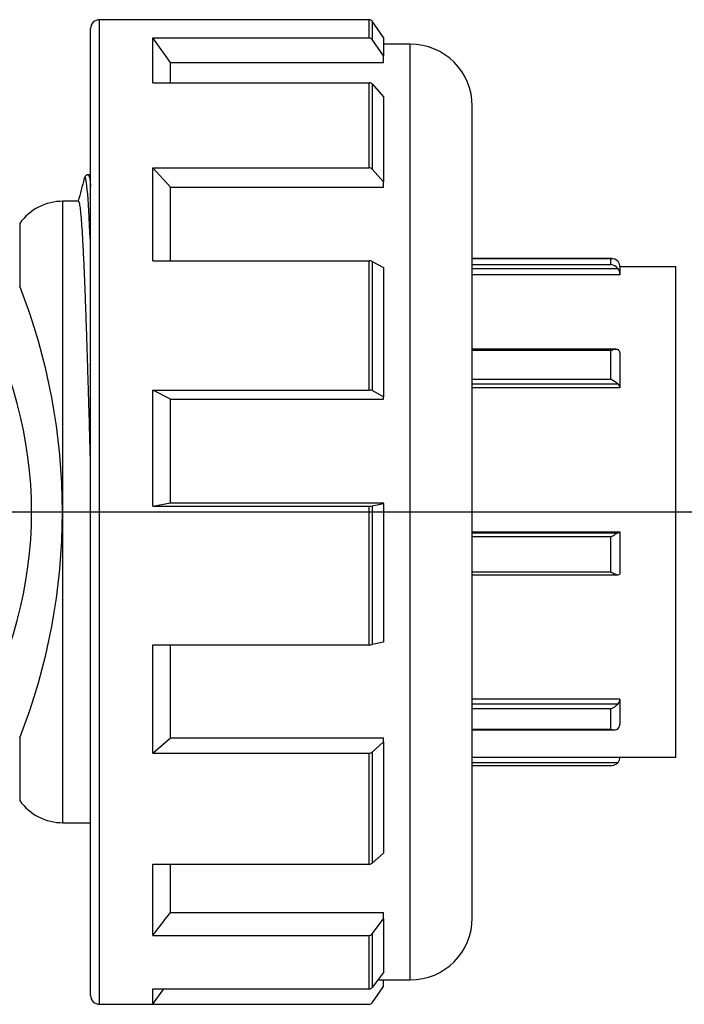
# Model space of a CAD drawing. Units: millimetres. Extents: x 21 to 410, y 7 to 287.
# Drawn here: x 144 to 181, y 66 to 121 of the extents above; entities that cross this region are included whole.
import ezdxf
from ezdxf.lldxf.tags import DXFTag

# ---------------------------------------------------------------- set-up
doc = ezdxf.new("R2010")
doc.units = ezdxf.units.MM
doc.layers.add('DV3_Predeterminado', color=7, linetype='Continuous')
doc.layers.add('Predeterminado', color=7, linetype='Continuous')
tags = doc.linetypes.add('CENTER2', pattern=[28.575, 19.05, -3.175, 3.175, -3.175]).pattern_tags.tags
tags[10:11] = [DXFTag(74, 4), DXFTag(75, 0), DXFTag(340, '0'), DXFTag(46, 0.0), DXFTag(50, 0.0), DXFTag(44, 0.0), DXFTag(45, 0.0)]
tags[8:9] = [DXFTag(74, 4), DXFTag(75, 0), DXFTag(340, '0'), DXFTag(46, 0.0), DXFTag(50, 0.0), DXFTag(44, 0.0), DXFTag(45, 0.0)]
tags[6:7] = [DXFTag(74, 4), DXFTag(75, 0), DXFTag(340, '0'), DXFTag(46, 0.0), DXFTag(50, 0.0), DXFTag(44, 0.0), DXFTag(45, 0.0)]
tags[4:5] = [DXFTag(74, 4), DXFTag(75, 0), DXFTag(340, '0'), DXFTag(46, 0.0), DXFTag(50, 0.0), DXFTag(44, 0.0), DXFTag(45, 0.0)]

# ---------------------------------------------------------------- blocks, each defined once
blk = doc.blocks.new('SEANNOT_GROUP')
at = {"layer": 'Predeterminado', "color": 7, "linetype": 'CENTER2'}
blk.add_line((192.791, 93.659), (86.809, 93.659), dxfattribs=at)
blk = doc.blocks.new('SE2')
at = {"layer": 'DV3_Predeterminado', "color": 7, "linetype": 'Continuous'}
for p, q in [((147.848, 66.434), (147.848, 120.884)), ((148.348, 65.934), (148.348, 121.384)), ((163.544, 121.384), (148.348, 121.384)), ((163.544, 120.356), (163.544, 121.384)), ((163.708, 121.299), (163.708, 120.271)), ((164.348, 120.384), (163.708, 121.299)), ((151.348, 117.833), (151.348, 120.356)), ((151.348, 120.356), (163.544, 120.356)), ((152.348, 118.982), (151.348, 120.356)), ((164.348, 120.384), (164.348, 119.357)), ((164.348, 119.357), (163.708, 120.271)), ((165.848, 120.009), (164.348, 120.009)), ((165.848, 67.309), (165.848, 120.009)), ((164.348, 118.982), (164.348, 119.357)), ((152.348, 117.833), (152.348, 118.982)), ((152.348, 118.982), (164.348, 118.982)), ((151.348, 117.833), (163.544, 117.833)), ((163.544, 113.039), (163.544, 117.833)), ((163.708, 117.765), (164.348, 117.036)), ((163.708, 117.765), (163.708, 112.972)), ((164.348, 117.036), (164.348, 112.245)), ((169.348, 70.809), (169.348, 116.509)), ((147.848, 112.656), (147.724, 112.656)), ((151.348, 107.806), (151.348, 113.039)), ((151.348, 113.039), (163.544, 113.039)), ((152.348, 111.947), (151.348, 113.039)), ((164.348, 112.245), (163.708, 112.972)), ((164.348, 111.947), (164.348, 112.245)), ((152.348, 107.806), (152.348, 111.947)), ((152.348, 111.947), (164.348, 111.947)), ((146.288, 76.159), (146.288, 111.159)), ((147.169, 111.159), (146.288, 111.159)), ((143.852, 109.909), (143.852, 106.384)), ((151.348, 107.806), (163.544, 107.806)), ((163.544, 100.53), (163.544, 107.806)), ((163.708, 107.774), (164.348, 107.428)), ((163.708, 107.774), (163.708, 100.497)), ((177.211, 107.928), (169.348, 107.928)), ((177.158, 107.925), (169.348, 107.925)), ((169.348, 107.593), (177.158, 107.593)), ((177.158, 107.593), (177.158, 107.925)), ((164.348, 107.428), (164.348, 100.153)), ((177.558, 107.363), (169.348, 107.363)), ((177.658, 107.466), (177.658, 107.266)), ((180.808, 107.459), (177.658, 107.459)), ((177.658, 107.266), (177.658, 107.067)), ((177.658, 107.067), (177.658, 107.016)), ((180.808, 79.859), (180.808, 107.459)), ((177.658, 107.016), (169.348, 107.016)), ((177.432, 102.839), (169.348, 102.839)), ((177.158, 102.755), (169.348, 102.755)), ((177.158, 101.133), (177.158, 102.755)), ((177.658, 102.628), (177.658, 101.654)), ((177.658, 101.654), (177.658, 100.68)), ((169.348, 101.133), (177.158, 101.133)), ((151.348, 100.53), (163.544, 100.53)), ((152.348, 100.012), (151.348, 100.53)), ((151.348, 93.988), (151.348, 100.53)), ((164.348, 100.153), (163.708, 100.497)), ((177.558, 100.854), (169.348, 100.854)), ((177.658, 100.65), (169.348, 100.65)), ((177.658, 100.68), (177.658, 100.65)), ((152.348, 100.012), (164.348, 100.012)), ((152.348, 94.184), (152.348, 100.012)), ((164.348, 100.012), (164.348, 100.153)), ((151.348, 93.988), (152.348, 94.184)), ((151.348, 93.988), (163.544, 93.988)), ((152.348, 94.184), (164.348, 94.184)), ((163.544, 86.179), (163.544, 93.988)), ((163.708, 94.001), (164.348, 94.131)), ((163.708, 94.001), (163.708, 86.191)), ((164.348, 94.131), (164.348, 94.184)), ((164.348, 94.131), (164.348, 86.321)), ((169.348, 92.546), (177.658, 92.546)), ((169.348, 92.487), (177.558, 92.487)), ((177.158, 92.256), (169.348, 92.256)), ((177.158, 90.294), (177.158, 92.256)), ((177.658, 92.537), (177.658, 92.546)), ((177.658, 92.537), (177.658, 91.359)), ((177.658, 91.359), (177.658, 90.18)), ((169.348, 90.294), (177.158, 90.294)), ((169.348, 90.128), (177.528, 90.128)), ((151.348, 80.083), (151.348, 86.179)), ((151.348, 86.179), (163.544, 86.179)), ((152.348, 80.942), (152.348, 86.179)), ((164.348, 86.321), (163.708, 86.191)), ((169.348, 83.146), (177.658, 83.146)), ((169.348, 82.859), (177.558, 82.859)), ((177.658, 83.103), (177.658, 83.146)), ((177.658, 83.103), (177.658, 82.411)), ((177.158, 82.58), (169.348, 82.58)), ((177.158, 81.427), (177.158, 82.58)), ((177.658, 82.411), (177.658, 81.719)), ((169.348, 81.427), (177.158, 81.427)), ((169.348, 81.39), (177.345, 81.39)), ((143.852, 80.935), (143.852, 77.409)), ((151.348, 80.083), (152.348, 80.942)), ((152.348, 80.942), (164.348, 80.942)), ((163.708, 80.136), (164.348, 80.707)), ((164.348, 80.707), (164.348, 80.942)), ((164.348, 80.707), (164.348, 74.455)), ((151.348, 80.083), (163.544, 80.083)), ((163.544, 73.833), (163.544, 80.083)), ((163.708, 80.136), (163.708, 73.886)), ((169.348, 79.859), (180.808, 79.859)), ((177.658, 79.853), (177.658, 79.859)), ((169.348, 79.558), (177.558, 79.558)), ((169.348, 79.391), (177.211, 79.391)), ((146.288, 76.159), (147.848, 76.159)), ((164.348, 74.455), (163.708, 73.886)), ((151.348, 69.815), (151.348, 73.833)), ((151.348, 73.833), (163.544, 73.833)), ((152.348, 71.107), (152.348, 73.833)), ((152.348, 71.107), (164.348, 71.107)), ((164.348, 70.754), (164.348, 71.107)), ((163.708, 69.895), (164.348, 70.754)), ((164.348, 70.754), (164.348, 67.735)), ((163.708, 69.895), (163.708, 66.879)), ((151.348, 69.815), (163.544, 69.815)), ((163.544, 66.799), (163.544, 69.815)), ((164.348, 67.735), (163.708, 66.879)), ((164.034, 67.315), (164.348, 67.315)), ((164.348, 66.939), (164.348, 67.315)), ((164.348, 67.309), (165.848, 67.309)), ((151.348, 65.936), (151.348, 66.799)), ((151.348, 65.936), (151.974, 66.799)), ((151.348, 66.799), (163.544, 66.799)), ((163.708, 66.022), (164.348, 66.939)), ((163.708, 66.02), (164.348, 66.934)), ((164.348, 66.934), (164.348, 66.939)), ((163.708, 66.02), (163.708, 66.022)), ((148.348, 65.934), (163.544, 65.934)), ((151.348, 65.936), (163.544, 65.936)), ((163.544, 65.936), (163.544, 65.934))]:
    blk.add_line(p, q, dxfattribs=at)
for centre, radius, start, end in [((148.348, 120.884), 0.5, 90, 180), ((163.544, 121.184), 0.2, 34.992, 90), ((163.543, 120.155), 0.202, 35.2874, 89.7635), ((165.848, 116.509), 3.5, 0, 90), ((163.549, 117.612), 0.22, 43.7482, 91.2116), ((163.549, 112.819), 0.221, 43.8535, 91.2299), ((146.288, 108.159), 3, 90, 144.3147), ((163.556, 107.435), 0.371, 65.89, 91.8695), ((177.215, 107.493), 0.436, 37.9954, 97.4526), ((177.087, 107.008), 0.59, 36.9892, 83.0957), ((111.376, 93.659), 34.879, 338.6032, 21.3968), ((120.899, 93.659), 23.622, 329.7226, 30.2774), ((176.009, 99.058), 2.371, 49.2142, 61.0166), ((163.556, 100.157), 0.372, 65.956, 91.8696), ((163.558, 94.911), 0.922, 269.132, 279.3521), ((163.558, 87.104), 0.925, 269.1333, 279.3251), ((176.768, 83.566), 1.06, 291.5932, 318.176), ((163.553, 80.336), 0.253, 268.1051, 307.9065), ((177.215, 79.826), 0.436, 269.4801, 322.0046), ((146.288, 79.159), 3, 215.6853, 270), ((163.553, 74.086), 0.254, 268.0965, 307.8125), ((165.848, 70.809), 3.5, 270, 0), ((163.545, 70.021), 0.206, 269.7466, 322.352), ((163.545, 67.005), 0.206, 269.7191, 322.2417), ((148.348, 66.434), 0.5, 180, 270), ((163.543, 66.138), 0.202, 270.2683, 324.824)]:
    blk.add_arc(centre, radius, start, end, dxfattribs=at)
for centre, major_axis, ratio, start_param, end_param in [((177.158, 107.466), (-0.5, 0), 0.986004, 3.141593, 3.785094), ((177.158, 107.067), (0.5, 0), 0.986004, 0, 0.643501), ((177.158, 102.628), (-0.5, 0), 0.579319, 3.141593, 3.785094), ((177.158, 100.68), (0.5, 0), 0.579319, 0, 0.643501), ((177.158, 92.537), (-0.5, 0), 0.166722, 2.498092, 3.141593), ((177.158, 90.18), (0.5, 0), 0.166722, 5.639684, 6.283185), ((177.158, 83.103), (-0.5, 0), 0.815101, 2.498092, 3.141593), ((177.158, 81.719), (0.5, 0), 0.815101, 5.639684, 6.283185), ((177.158, 79.853), (-0.5, 0), 0.986004, 2.498092, 3.141593)]:
    blk.add_ellipse(centre, major_axis=major_axis, ratio=ratio, start_param=start_param, end_param=end_param, dxfattribs=at)
for points in [[(147.724, 112.656), (147.612, 112.652), (147.533, 112.577), (147.488, 112.432)], [(147.724, 112.656), (147.766, 112.653), (147.807, 112.433), (147.848, 112.011)], [(147.488, 112.433), (147.374, 112.008), (147.259, 111.584), (147.145, 111.159)], [(147.492, 112.446), (147.49, 112.442), (147.489, 112.438), (147.488, 112.433)]]:
    blk.add_open_spline(points, degree=3, dxfattribs=at)
for points, knots in [([(147.848, 108.507), (147.843, 108.645), (147.837, 108.78), (147.718, 111.539), (147.605, 112.813), (147.492, 112.446)], [0, 0, 0, 0, 0.047588, 0.047588, 1, 1, 1, 1]), ([(147.848, 96.247), (147.845, 96.359), (147.836, 96.686), (147.821, 97.245), (147.801, 97.94), (147.78, 98.689), (147.757, 99.488), (147.733, 100.331), (147.706, 101.214), (147.678, 102.129), (147.648, 103.069), (147.617, 104.022), (147.584, 104.979), (147.549, 105.927), (147.512, 106.851), (147.474, 107.734), (147.434, 108.561), (147.392, 109.311), (147.348, 109.965), (147.303, 110.502), (147.256, 110.899), (147.211, 111.116), (147.182, 111.159), (147.169, 111.159)], [0, 0, 0, 0, 0.013734, 0.039875, 0.068545, 0.099744, 0.133471, 0.169727, 0.208512, 0.249825, 0.293666, 0.340036, 0.388933, 0.440358, 0.494311, 0.550791, 0.609799, 0.671333, 0.735395, 0.801983, 0.871097, 0.942738, 1, 1, 1, 1]), ([(177.158, 102.755), (177.23, 102.792), (177.302, 102.82), (177.44, 102.845), (177.507, 102.842), (177.558, 102.802)], [0, 0, 0, 0, 0.5, 0.5, 1, 1, 1, 1]), ([(177.158, 92.256), (177.23, 92.301), (177.302, 92.349), (177.44, 92.435), (177.507, 92.475), (177.558, 92.487)], [0, 0, 0, 0, 0.5, 0.5, 1, 1, 1, 1]), ([(177.158, 90.294), (177.23, 90.249), (177.302, 90.207), (177.44, 90.142), (177.507, 90.119), (177.558, 90.13)], [0, 0, 0, 0, 0.5, 0.5, 1, 1, 1, 1]), ([(177.158, 81.427), (177.23, 81.401), (177.302, 81.387), (177.44, 81.395), (177.507, 81.418), (177.558, 81.474)], [0, 0, 0, 0, 0.5, 0.5, 1, 1, 1, 1]), ([(151.348, 69.815), (151.404, 69.887), (151.46, 69.959), (151.516, 70.031), (151.794, 70.39), (152.071, 70.748), (152.348, 71.107)], [0, 0, 0, 0, 0.167558, 0.167558, 0.167558, 1, 1, 1, 1])]:
    blk.add_open_spline(points, degree=3, knots=knots, dxfattribs=at)

msp = doc.modelspace()

# ---------------------------------------------------------------- block references
at = {"layer": 'Predeterminado'}
for name in ['SE2', 'SEANNOT_GROUP']:
    msp.add_blockref(name, (0, 0), dxfattribs=at)

doc.saveas('drawing.dxf')
